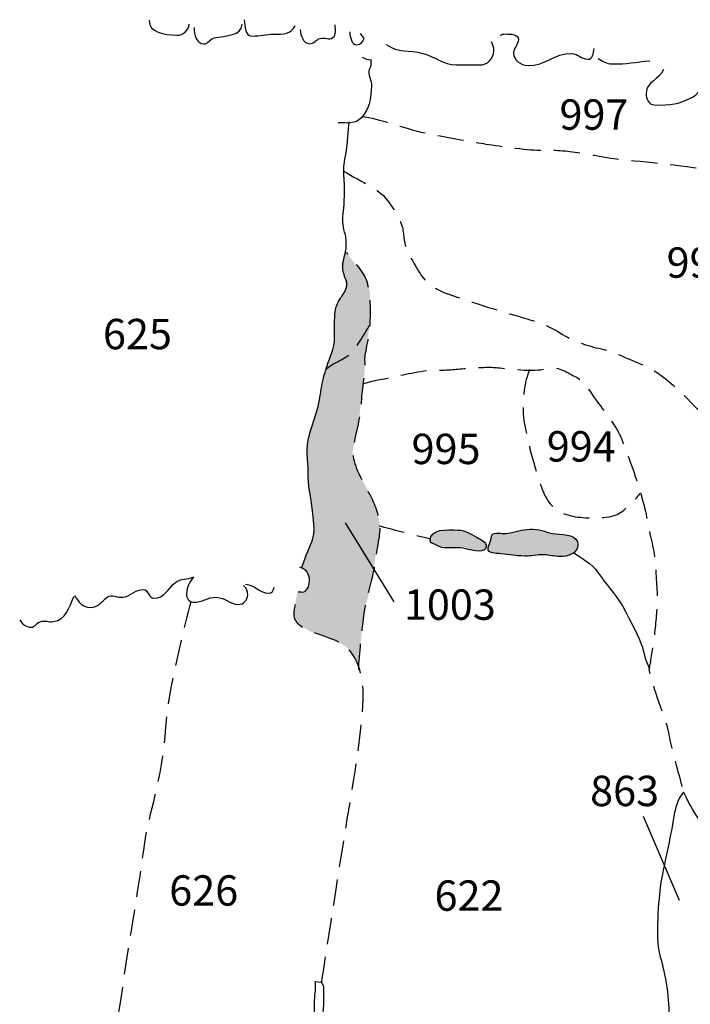
# Model space of a CAD drawing. Extents: x -676 to 898, y -847 to 1150.
# Drawn here: x 23 to 60, y 588 to 641 of the extents above; entities that cross this region are included whole.
import ezdxf

# ---------------------------------------------------------------- set-up
doc = ezdxf.new("R2010")
doc.units = 0
doc.header["$MEASUREMENT"] = 0
doc.linetypes.add('AI9-LType2', pattern=[2.116667, 1.411111, -0.705556])
doc.layers.add('LAYER_1', color=160, linetype='Continuous')
doc.styles.add('STD', font='txt')

msp = doc.modelspace()

# ---------------------------------------------------------------- hatches: boundary and pattern name
at = {"layer": 'LAYER_1'}
h = msp.add_hatch(color=253, dxfattribs=at)
edge = h.paths.add_edge_path()
edge.add_spline(control_points=[(38.251, 610.412), (38.2, 610.192), (38.13, 609.867), (38.101, 609.666), (38.072, 609.455), (37.996, 608.99), (38.133, 608.843), (38.276, 608.697), (38.85, 608.264), (39.175, 608.21), (39.506, 608.155), (40.166, 607.875), (40.351, 607.763), (40.529, 607.655), (40.848, 607.518), (41.004, 607.308), (41.16, 607.094), (41.549, 606.409), (41.549, 606.409), (41.549, 606.409), (41.635, 607.101), (41.645, 607.349), (41.654, 607.594), (41.785, 609.019), (41.833, 609.2), (41.884, 609.385), (42.237, 610.915), (42.288, 611.176), (42.336, 611.438), (42.502, 612.636), (42.569, 612.843), (42.639, 613.044), (42.725, 613.694), (42.731, 613.837), (42.735, 613.981), (42.553, 615.089), (42.008, 616.007), (41.466, 616.928), (41.176, 617.696), (41.243, 618.123), (41.32, 618.55), (41.463, 619.2), (41.533, 619.506), (41.61, 619.812), (41.654, 620.567), (41.702, 620.813), (41.756, 621.055), (41.849, 622.024), (41.881, 622.304), (41.909, 622.585), (41.861, 623.085), (41.915, 623.305), (41.963, 623.522), (41.995, 623.952), (42.049, 624.2), (42.097, 624.446), (42.18, 625.032), (42.17, 625.322), (42.161, 625.609), (42.212, 626.542), (42.139, 626.772), (42.065, 626.998), (41.909, 627.486), (41.718, 627.709), (41.527, 627.938), (40.839, 628.849), (40.839, 628.849), (40.839, 628.849), (40.638, 628.359), (40.628, 628.133), (40.622, 627.907), (40.752, 627.499), (40.806, 627.311), (40.857, 627.126), (40.893, 626.861), (40.784, 626.699), (40.676, 626.536), (40.351, 625.905), (40.3, 625.726), (40.255, 625.548), (40.252, 624.904), (40.246, 624.748), (40.243, 624.592), (40.287, 624.114), (40.169, 623.687), (40.054, 623.267), (39.567, 621.737), (39.516, 621.463), (39.465, 621.182), (39.309, 620.099), (39.111, 619.694), (38.911, 619.29), (38.825, 618.531), (38.789, 618.168), (38.754, 617.811), (38.77, 617.008), (38.821, 616.658), (38.866, 616.307), (38.914, 615.459), (38.981, 615.032), (39.048, 614.605), (39.099, 614.153), (39.111, 613.923), (39.121, 613.697), (39.13, 613.557), (38.955, 613.069), (38.777, 612.585), (38.439, 611.696), (38.439, 611.696), (38.439, 611.696), (38.691, 611.629), (38.802, 611.361), (38.907, 611.087), (38.879, 611.068), (38.837, 610.845), (38.793, 610.619), (38.745, 610.392), (38.579, 610.399), (38.417, 610.405), (38.302, 610.628), (38.251, 610.412)], knot_values=[0, 0, 0, 0, 1, 1, 1, 2, 2, 2, 3, 3, 3, 4, 4, 4, 5, 5, 5, 6, 6, 6, 7, 7, 7, 8, 8, 8, 9, 9, 9, 10, 10, 10, 11, 11, 11, 12, 12, 12, 13, 13, 13, 14, 14, 14, 15, 15, 15, 16, 16, 16, 17, 17, 17, 18, 18, 18, 19, 19, 19, 20, 20, 20, 21, 21, 21, 22, 22, 22, 23, 23, 23, 24, 24, 24, 25, 25, 25, 26, 26, 26, 27, 27, 27, 28, 28, 28, 29, 29, 29, 30, 30, 30, 31, 31, 31, 32, 32, 32, 33, 33, 33, 34, 34, 34, 35, 35, 35, 36, 36, 36, 37, 37, 37, 38, 38, 38, 39, 39, 39, 40, 40, 40, 40], degree=3, periodic=0)
h = msp.add_hatch(color=252, dxfattribs=at)
edge = h.paths.add_edge_path()
edge.add_spline(control_points=[(45.424, 613.203), (45.418, 613.056), (45.599, 613.044), (45.733, 612.973), (45.902, 612.891), (46.001, 612.802), (46.192, 612.802), (46.463, 612.789), (46.622, 612.82), (46.89, 612.814), (47.358, 612.802), (47.607, 612.649), (48.072, 612.63), (48.248, 612.623), (48.458, 612.683), (48.464, 612.859), (48.477, 613.146), (48.187, 613.238), (47.935, 613.378), (47.575, 613.579), (47.361, 613.758), (46.947, 613.77), (46.313, 613.796), (45.446, 613.844), (45.424, 613.203)], knot_values=[0, 0, 0, 0, 1, 1, 1, 2, 2, 2, 3, 3, 3, 4, 4, 4, 5, 5, 5, 6, 6, 6, 7, 7, 7, 8, 8, 8, 8], degree=3, periodic=0)
h = msp.add_hatch(color=252, dxfattribs=at)
edge = h.paths.add_edge_path()
edge.add_spline(control_points=[(48.56, 612.776), (48.553, 612.483), (48.961, 612.521), (49.255, 612.489), (49.752, 612.426), (50.038, 612.381), (50.535, 612.362), (50.943, 612.349), (51.173, 612.442), (51.584, 612.428), (51.919, 612.416), (52.103, 612.349), (52.441, 612.336), (52.897, 612.317), (53.413, 612.515), (53.429, 612.967), (53.445, 613.49), (52.747, 613.528), (52.221, 613.569), (51.734, 613.611), (51.482, 613.799), (50.997, 613.812), (50.507, 613.831), (50.236, 613.732), (49.758, 613.617), (49.426, 613.538), (49.222, 613.63), (48.891, 613.585), (48.722, 613.566), (48.745, 613.356), (48.697, 613.19), (48.652, 613.038), (48.566, 612.942), (48.56, 612.776)], knot_values=[0, 0, 0, 0, 1, 1, 1, 2, 2, 2, 3, 3, 3, 4, 4, 4, 5, 5, 5, 6, 6, 6, 7, 7, 7, 8, 8, 8, 9, 9, 9, 10, 10, 10, 11, 11, 11, 11], degree=3, periodic=0)

# ---------------------------------------------------------------- linework, layer by layer
at = {"layer": 'LAYER_1', "color": 7}
for p, q in [((40.829, 614.159), (43.455, 609.879)), ((58.916, 593.726), (56.982, 598.283))]:
    msp.add_line(p, q, dxfattribs=at)
for points, knots in [([(30.214, 641.341), (30.189, 640.685), (31.049, 640.557), (31.706, 640.532), (32.059, 640.519), (32.346, 640.777), (32.384, 641.125)], [0, 0, 0, 0, 1, 1, 1, 2, 2, 2, 2]), ([(35.36, 641.373), (35.405, 640.991), (35.399, 640.503), (35.778, 640.49), (36.253, 640.478), (36.517, 640.605), (36.992, 640.589), (37.457, 640.57), (37.923, 640.615), (38.114, 641.032)], [0, 0, 0, 0, 1, 1, 1, 2, 2, 2, 3, 3, 3, 3]), ([(32.655, 640.946), (32.639, 640.551), (32.779, 640.079), (33.175, 640.064), (33.423, 640.054), (33.496, 640.341), (33.735, 640.392), (34.382, 640.525), (35.224, 640.478), (35.249, 641.131)], [0, 0, 0, 0, 1, 1, 1, 2, 2, 2, 3, 3, 3, 3]), ([(38.385, 640.85), (38.429, 640.484), (38.544, 640.086), (38.907, 640.073), (39.15, 640.064), (39.245, 640.302), (39.468, 640.363), (39.723, 640.43), (39.959, 640.251), (40.16, 640.404), (40.367, 640.564), (40.297, 640.825), (40.287, 641.093)], [0, 0, 0, 0, 1, 1, 1, 2, 2, 2, 3, 3, 3, 4, 4, 4, 4]), ([(41.071, 640.723), (41.112, 640.411), (41.148, 640.028), (41.46, 640.019), (41.661, 640.009), (41.775, 640.172), (41.852, 640.347), (41.852, 640.347), (41.654, 640.631), (41.654, 640.631)], [0, 0, 0, 0, 1, 1, 1, 2, 2, 2, 3, 3, 3, 3]), ([(43.05, 640.032), (43.71, 639.556), (44.267, 639.767), (45.035, 639.55), (45.762, 639.343), (46.106, 638.958), (46.852, 638.932), (47.346, 638.913), (47.623, 638.938), (48.114, 638.923), (48.534, 638.91), (48.859, 639.264), (48.872, 639.69), (48.878, 639.888), (48.834, 640.003), (48.754, 640.178)], [0, 0, 0, 0, 1, 1, 1, 2, 2, 2, 3, 3, 3, 4, 4, 4, 5, 5, 5, 5]), ([(49.213, 640.545), (49.312, 640.564), (49.388, 640.605), (49.493, 640.602), (49.793, 640.592), (50.217, 640.602), (50.207, 640.299), (50.198, 640.009), (49.952, 639.875), (49.943, 639.582), (49.927, 639.178), (50.325, 638.913), (50.73, 638.901), (51.676, 638.868), (52.135, 639.576), (53.082, 639.544), (53.445, 639.531), (53.607, 639.244), (53.971, 639.235), (54.232, 639.225), (54.276, 639.55), (54.299, 639.811)], [0, 0, 0, 0, 1, 1, 1, 2, 2, 2, 3, 3, 3, 4, 4, 4, 5, 5, 5, 6, 6, 6, 7, 7, 7, 7]), ([(41.75, 639.353), (41.915, 639.241), (42.03, 639.229), (42.228, 639.197), (42.221, 639.082), (42.221, 639.021), (42.215, 638.913), (42.212, 638.773), (42.104, 638.716), (42.1, 638.582), (42.091, 638.269), (42.257, 638.11), (42.247, 637.798), (42.221, 637.09), (42.17, 636.593), (41.702, 636.071), (41.371, 635.704), (40.95, 635.79), (40.446, 635.803)], [0, 0, 0, 0, 1, 1, 1, 2, 2, 2, 3, 3, 3, 4, 4, 4, 5, 5, 5, 6, 6, 6, 6]), ([(54.525, 639.283), (54.774, 639.101), (54.965, 638.989), (55.274, 638.983), (56.068, 638.954), (56.53, 639.095), (57.32, 639.155)], [0, 0, 0, 0, 1, 1, 1, 2, 2, 2, 2]), ([(58.059, 638.677), (57.807, 638.101), (57.138, 638.021), (57.116, 637.399), (57.106, 637.097), (57.259, 636.771), (57.562, 636.759), (58.397, 636.734), (58.942, 636.794), (59.665, 637.205), (60.127, 637.466), (60.108, 637.916), (60.497, 638.282)], [0, 0, 0, 0, 1, 1, 1, 2, 2, 2, 3, 3, 3, 4, 4, 4, 4]), ([(38.468, 611.699), (38.7, 612.416), (38.923, 612.859), (39.076, 613.305), (39.232, 613.745), (39.083, 614.44), (39.064, 614.79), (39.035, 615.134), (38.77, 616.454), (38.821, 616.797), (38.866, 617.142), (38.691, 618.044), (38.815, 618.633), (38.939, 619.213), (39.319, 620.201), (39.404, 620.647), (39.484, 621.093), (39.535, 621.437), (39.615, 621.845), (39.701, 622.257), (39.774, 622.359), (39.854, 622.667), (39.933, 622.973), (40.265, 623.585), (40.252, 624.207), (40.239, 624.828), (40.262, 625.414), (40.303, 625.689), (40.351, 625.969), (40.606, 626.37), (40.606, 626.37), (40.606, 626.37), (40.998, 626.81), (40.908, 627.154), (40.816, 627.505), (40.686, 627.683), (40.692, 627.958), (40.704, 628.231), (40.746, 628.403), (40.826, 628.713), (40.905, 629.021), (40.921, 629.538), (40.797, 629.888), (40.673, 630.236), (40.686, 630.615), (40.73, 631.029), (40.781, 631.443), (40.81, 632.234), (40.784, 632.514), (40.762, 632.788), (40.746, 633.413), (40.746, 633.413), (40.746, 633.413), (40.874, 634.168), (40.921, 634.439), (40.966, 634.72), (41.039, 635.854), (41.039, 635.854)], [0, 0, 0, 0, 1, 1, 1, 2, 2, 2, 3, 3, 3, 4, 4, 4, 5, 5, 5, 6, 6, 6, 7, 7, 7, 8, 8, 8, 9, 9, 9, 10, 10, 10, 11, 11, 11, 12, 12, 12, 13, 13, 13, 14, 14, 14, 15, 15, 15, 16, 16, 16, 17, 17, 17, 18, 18, 18, 19, 19, 19, 19]), ([(45.424, 613.203), (45.418, 613.056), (45.599, 613.044), (45.733, 612.973), (45.902, 612.891), (46.001, 612.802), (46.192, 612.802), (46.463, 612.789), (46.622, 612.82), (46.89, 612.814), (47.358, 612.802), (47.607, 612.649), (48.072, 612.63), (48.248, 612.623), (48.458, 612.683), (48.464, 612.859), (48.477, 613.146), (48.187, 613.238), (47.935, 613.378), (47.575, 613.579), (47.361, 613.758), (46.947, 613.77), (46.313, 613.796), (45.446, 613.844), (45.424, 613.203)], [0, 0, 0, 0, 1, 1, 1, 2, 2, 2, 3, 3, 3, 4, 4, 4, 5, 5, 5, 6, 6, 6, 7, 7, 7, 8, 8, 8, 8]), ([(48.56, 612.776), (48.553, 612.483), (48.961, 612.521), (49.255, 612.489), (49.752, 612.426), (50.038, 612.381), (50.535, 612.362), (50.943, 612.349), (51.173, 612.442), (51.584, 612.428), (51.919, 612.416), (52.103, 612.349), (52.441, 612.336), (52.897, 612.317), (53.413, 612.515), (53.429, 612.967), (53.445, 613.49), (52.747, 613.528), (52.221, 613.569), (51.734, 613.611), (51.482, 613.799), (50.997, 613.812), (50.507, 613.831), (50.236, 613.732), (49.758, 613.617), (49.426, 613.538), (49.222, 613.63), (48.891, 613.585), (48.722, 613.566), (48.745, 613.356), (48.697, 613.19), (48.652, 613.038), (48.566, 612.942), (48.56, 612.776)], [0, 0, 0, 0, 1, 1, 1, 2, 2, 2, 3, 3, 3, 4, 4, 4, 5, 5, 5, 6, 6, 6, 7, 7, 7, 8, 8, 8, 9, 9, 9, 10, 10, 10, 11, 11, 11, 11]), ([(53.209, 612.53), (53.92, 612.088), (54.257, 611.874), (54.684, 611.234), (55.112, 610.6), (55.548, 610.239), (56.001, 609.36), (56.45, 608.48), (56.877, 607.709), (56.963, 607.254), (57.052, 606.801), (57.307, 606.24), (57.307, 606.24)], [0, 0, 0, 0, 1, 1, 1, 2, 2, 2, 3, 3, 3, 4, 4, 4, 4]), ([(38.286, 610.428), (38.363, 610.428), (38.407, 610.424), (38.483, 610.418), (38.767, 610.412), (38.885, 610.74), (38.895, 611.027), (38.907, 611.374), (38.71, 611.673), (38.369, 611.737)], [0, 0, 0, 0, 1, 1, 1, 2, 2, 2, 3, 3, 3, 3]), ([(26.193, 610.227), (26.387, 609.857), (26.62, 609.592), (27.034, 609.58), (27.448, 609.564), (27.623, 609.905), (27.948, 610.131), (28.216, 610.322), (28.484, 610.086), (28.812, 610.137), (29.249, 610.208), (29.449, 610.565), (29.899, 610.552), (30.182, 610.539), (30.182, 610.086), (30.469, 610.08), (31.036, 610.058), (31.202, 610.59), (31.639, 610.934), (31.941, 611.176), (32.263, 611.061), (32.617, 611.246), (32.39, 610.928), (32.254, 610.714), (32.241, 610.329), (32.231, 610.093), (32.371, 609.873), (32.601, 609.867), (33.104, 609.851), (33.356, 610.153), (33.853, 610.131), (34.347, 610.112), (34.557, 609.761), (35.051, 609.749), (35.326, 609.736), (35.539, 609.991), (35.552, 610.265), (35.558, 610.478), (35.479, 610.612), (35.329, 610.775)], [0, 0, 0, 0, 1, 1, 1, 2, 2, 2, 3, 3, 3, 4, 4, 4, 5, 5, 5, 6, 6, 6, 7, 7, 7, 8, 8, 8, 9, 9, 9, 10, 10, 10, 11, 11, 11, 12, 12, 12, 13, 13, 13, 13]), ([(35.434, 610.839), (35.956, 610.82), (36.167, 610.367), (36.696, 610.348), (36.868, 610.338), (36.941, 610.52), (36.983, 610.679)], [0, 0, 0, 0, 1, 1, 1, 2, 2, 2, 2]), ([(23.207, 608.917), (23.353, 608.672), (23.535, 608.525), (23.818, 608.515), (24.042, 608.506), (24.105, 608.739), (24.312, 608.812), (24.574, 608.904), (24.762, 608.777), (25.036, 608.818), (25.711, 608.914), (25.877, 609.57), (26.158, 610.195)], [0, 0, 0, 0, 1, 1, 1, 2, 2, 2, 3, 3, 3, 4, 4, 4, 4]), ([(54.506, 552.739), (54.662, 553.179), (55.736, 556.293), (55.95, 557.452), (56.16, 558.622), (56.224, 560.381), (56.37, 561.653), (56.52, 562.924), (56.702, 566.2), (56.737, 567.201), (56.775, 568.201), (56.606, 570.279), (56.667, 571.107), (56.73, 571.929), (56.654, 573.663), (56.762, 574.727), (56.864, 575.798), (57.017, 578.172), (57.285, 578.924), (57.552, 579.673), (57.82, 580.425), (58.123, 581.174), (58.429, 581.923), (58.814, 583.22), (59.152, 583.899), (59.487, 584.58), (59.853, 586.158), (59.984, 586.91), (60.115, 587.665), (60.338, 590.214), (60.503, 590.934), (60.663, 591.652), (60.771, 592.687), (60.672, 593.793), (60.573, 594.905), (60.405, 596.046), (60.29, 596.744), (60.178, 597.439), (60.057, 598.028), (59.831, 598.347), (59.598, 598.669), (59.149, 599.583), (59.149, 599.583), (59.149, 599.583), (58.757, 599.284), (58.579, 598.082), (58.397, 596.878), (57.992, 595.268), (57.903, 594.584), (57.807, 593.895), (57.594, 591.658), (57.839, 590.852), (58.088, 590.049), (58.381, 588.519), (58.346, 587.557), (58.314, 586.591), (58.101, 584.491), (57.763, 583.637), (57.419, 582.79), (56.542, 581.368), (56.405, 580.441), (56.268, 579.514), (56.249, 578.924), (56.188, 578.099), (56.122, 577.27), (55.835, 574.969), (55.835, 574.969)], [0, 0, 0, 0, 1, 1, 1, 2, 2, 2, 3, 3, 3, 4, 4, 4, 5, 5, 5, 6, 6, 6, 7, 7, 7, 8, 8, 8, 9, 9, 9, 10, 10, 10, 11, 11, 11, 12, 12, 12, 13, 13, 13, 14, 14, 14, 15, 15, 15, 16, 16, 16, 17, 17, 17, 18, 18, 18, 19, 19, 19, 20, 20, 20, 21, 21, 21, 22, 22, 22, 22]), ([(39.551, 589.316), (39.551, 589.316), (39.21, 589.36), (39.21, 589.36), (39.255, 588.953), (39.185, 588.736), (39.172, 588.325), (39.162, 588.073), (39.156, 587.933), (39.166, 587.671), (39.296, 587.652), (39.363, 587.595), (39.494, 587.595), (39.631, 587.589), (39.637, 587.773), (39.643, 587.904), (39.656, 588.36), (39.643, 588.615), (39.65, 589.073), (39.65, 589.073), (39.551, 589.316), (39.551, 589.316)], [0, 0, 0, 0, 1, 1, 1, 2, 2, 2, 3, 3, 3, 4, 4, 4, 5, 5, 5, 6, 6, 6, 7, 7, 7, 7])]:
    msp.add_open_spline(points, degree=3, knots=knots, dxfattribs=at)
at = {"layer": 'LAYER_1', "color": 7, "linetype": 'AI9-LType2'}
for points, knots in [([(41.74, 636.141), (42.601, 636.039), (44.098, 635.503), (44.717, 635.344), (45.332, 635.185), (47.734, 634.757), (48.317, 634.669), (48.904, 634.576), (50.759, 634.302), (51.313, 634.321), (51.868, 634.334), (52.518, 634.314), (53.276, 634.216), (54.035, 634.12), (54.752, 633.923), (55.714, 633.821), (56.679, 633.722), (59.914, 633.435), (60.564, 633.202), (61.211, 632.973), (62.164, 632.594), (62.164, 632.594)], [0, 0, 0, 0, 1, 1, 1, 2, 2, 2, 3, 3, 3, 4, 4, 4, 5, 5, 5, 6, 6, 6, 7, 7, 7, 7]), ([(40.704, 633.206), (41.823, 632.546), (42.671, 632.17), (43.034, 631.705), (43.398, 631.246), (43.856, 630.507), (43.942, 630.054), (44.031, 629.602), (43.949, 629.225), (44.408, 628.448), (44.863, 627.677), (45.08, 627.046), (46.173, 626.625), (47.263, 626.211), (49.452, 625.542), (50.134, 625.348), (50.816, 625.153), (51.743, 624.911), (52.454, 624.433), (53.158, 623.967), (53.948, 623.732), (54.701, 623.566), (55.453, 623.4), (56.099, 623.031), (57.119, 622.616), (58.139, 622.196), (59.541, 620.701), (60.102, 620.061), (60.669, 619.42), (61.542, 618.665), (61.542, 618.665)], [0, 0, 0, 0, 1, 1, 1, 2, 2, 2, 3, 3, 3, 4, 4, 4, 5, 5, 5, 6, 6, 6, 7, 7, 7, 8, 8, 8, 9, 9, 9, 10, 10, 10, 10]), ([(41.559, 606.205), (41.587, 607.033), (41.737, 608.302), (41.833, 609.13), (41.932, 609.959), (42.394, 611.355), (42.496, 612.25), (42.598, 613.146), (42.817, 613.656), (42.671, 614.35), (42.521, 615.045), (42.26, 615.507), (41.906, 616.173), (41.549, 616.842), (41.16, 617.578), (41.288, 618.299), (41.418, 619.022), (41.693, 619.978), (41.718, 620.701), (41.744, 621.428), (41.951, 622.457), (41.9, 622.871), (41.842, 623.292), (42.148, 624.006), (42.183, 625.108), (42.221, 626.211), (42.148, 627.005), (41.887, 627.499), (41.629, 627.992), (40.896, 628.78), (40.896, 628.78)], [0, 0, 0, 0, 1, 1, 1, 2, 2, 2, 3, 3, 3, 4, 4, 4, 5, 5, 5, 6, 6, 6, 7, 7, 7, 8, 8, 8, 9, 9, 9, 10, 10, 10, 10]), ([(39.812, 622.495), (40.309, 622.897), (40.937, 623.047), (41.262, 623.451), (41.587, 623.847), (42.139, 624.834), (42.139, 624.834)], [0, 0, 0, 0, 1, 1, 1, 2, 2, 2, 2]), ([(41.788, 621.67), (42.454, 621.916), (43.041, 621.934), (43.493, 622.055), (43.945, 622.177), (45.198, 622.444), (45.784, 622.425), (46.374, 622.406), (46.718, 622.463), (47.377, 622.508), (48.037, 622.559), (48.659, 622.604), (49.105, 622.549), (49.551, 622.502), (51.065, 622.31), (51.692, 622.495), (52.32, 622.68), (52.827, 622.285), (53.231, 622.097), (53.639, 621.909), (53.939, 621.482), (54.296, 620.953), (54.662, 620.424), (55.491, 619.465), (55.806, 618.659), (56.125, 617.849), (56.409, 617.081), (56.657, 616.275), (56.906, 615.475), (57.033, 615.089), (57.205, 614.153), (57.377, 613.216), (57.597, 612.585), (57.635, 611.721), (57.677, 610.857), (57.756, 610.163), (57.696, 609.506), (57.642, 608.857), (57.578, 608.098), (57.489, 607.512), (57.399, 606.929), (57.272, 606.243), (57.272, 606.243), (57.412, 605.338), (58.212, 603.484), (58.33, 602.821), (58.445, 602.164), (58.716, 601.081), (58.872, 600.59), (59.028, 600.103), (59.143, 599.405), (59.143, 599.405)], [0, 0, 0, 0, 1, 1, 1, 2, 2, 2, 3, 3, 3, 4, 4, 4, 5, 5, 5, 6, 6, 6, 7, 7, 7, 8, 8, 8, 9, 9, 9, 10, 10, 10, 11, 11, 11, 12, 12, 12, 13, 13, 13, 14, 14, 14, 15, 15, 15, 16, 16, 16, 17, 17, 17, 17]), ([(50.829, 622.457), (50.494, 621.814), (50.459, 620.813), (50.469, 620.054), (50.475, 619.29), (51.275, 616.361), (51.657, 615.593), (52.046, 614.816), (52.83, 614.513), (53.553, 614.459), (54.276, 614.391), (55.172, 614.398), (55.634, 614.656), (56.09, 614.914), (56.81, 615.756), (56.81, 615.756)], [0, 0, 0, 0, 1, 1, 1, 2, 2, 2, 3, 3, 3, 4, 4, 4, 5, 5, 5, 5]), ([(39.551, 589.284), (39.551, 589.284), (40.8, 597.391), (41.058, 598.831), (41.32, 600.271), (41.896, 604.051), (41.795, 605.125), (41.693, 606.199), (41.46, 607.308), (40.268, 607.805), (39.076, 608.296), (38.799, 608.235), (38.363, 608.627), (37.926, 609.025), (38.072, 609.3), (38.127, 609.742), (38.174, 610.188), (38.213, 610.392), (38.213, 610.392)], [0, 0, 0, 0, 1, 1, 1, 2, 2, 2, 3, 3, 3, 4, 4, 4, 5, 5, 5, 6, 6, 6, 6]), ([(32.464, 609.873), (32.18, 608.745), (31.234, 605.249), (31.081, 602.875), (30.931, 600.495), (30.115, 597.971), (30.02, 597.247), (29.927, 596.524), (29.389, 592.952), (29.128, 591.444), (28.869, 589.928), (28.082, 584.23), (27.939, 583.191), (27.802, 582.165), (28.003, 581.917), (27.815, 580.61), (27.633, 579.303), (27.56, 578.198), (27.56, 578.198)], [0, 0, 0, 0, 1, 1, 1, 2, 2, 2, 3, 3, 3, 4, 4, 4, 5, 5, 5, 6, 6, 6, 6])]:
    msp.add_open_spline(points, degree=3, knots=knots, dxfattribs=at)
msp.add_open_spline([(42.658, 614.006), (43.171, 613.85), (45.466, 613.286), (45.466, 613.286)], degree=3, dxfattribs=at)

# ---------------------------------------------------------------- texts
at = {"layer": 'LAYER_1', "color": 7, "char_height": 1.64346, "attachment_point": 1, "style": 'STD'}
for s, insert in [('\\W1.00;\\fHelvetica|b1|i0;997', (52.428, 637.064)), ('\\W1.00;\\fHelvetica|b1|i0;996', (58.225, 629.059)), ('\\W1.00;\\fHelvetica|b1|i0;625', (27.716, 625.191)), ('\\W1.00;\\fHelvetica|b1|i0;995', (44.42, 618.98)), ('\\W1.00;\\fHelvetica|b1|i0;994', (51.737, 619.117)), ('\\W1.00;\\fHelvetica|b1|i0;1003', (44.006, 610.557)), ('\\W1.00;\\fHelvetica|b1|i0;863', (54.086, 600.481)), ('\\W1.00;\\fHelvetica|b1|i0;626', (31.304, 595.096)), ('\\W1.00;\\fHelvetica|b1|i0;622', (45.663, 594.821))]:
    msp.add_mtext(s, dxfattribs=dict(at, insert=insert))

doc.saveas('drawing.dxf')
